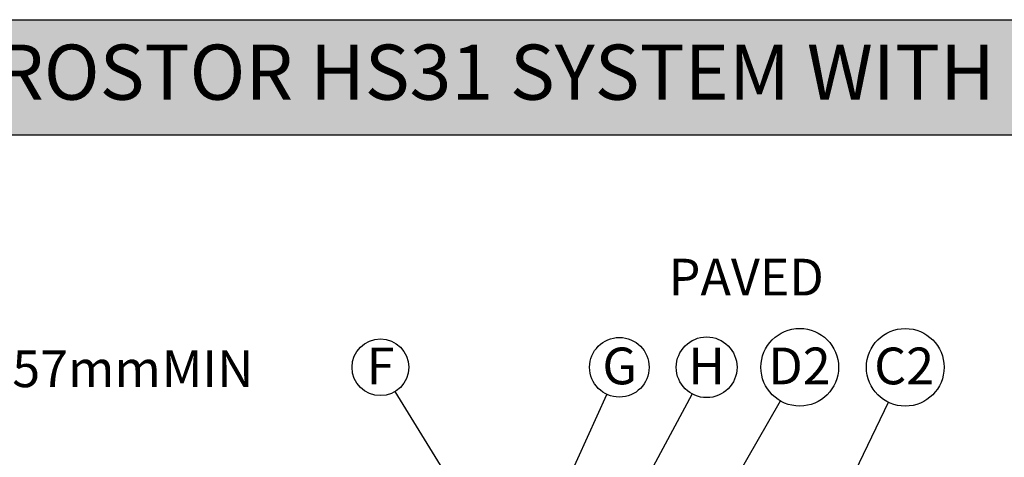
# Model space of a CAD drawing. Units: millimetres. Extents: x 499 to 21159, y 350 to 12781.
# Drawn here: x 1950 to 4785, y 11521 to 12781 of the extents above; entities that cross this region are included whole.
import ezdxf

# ---------------------------------------------------------------- set-up
doc = ezdxf.new("R2010")
doc.units = ezdxf.units.MM
doc.header["$LTSCALE"] = 50
doc.layers.add('FORMAT', color=7, linetype='Continuous')
doc.styles.add('SLDTEXTSTYLE1', font='TXT', dxfattribs={"width": 0.7})
doc.dimstyles.new('SLDDIMSTYLE0', dxfattribs={"dimtxt": 0.18, "dimasz": 34.735043, "dimexe": 0, "dimexo": 0.0625, "dimgap": 0, "dimtad": 0, "dimtih": 1, "dimtoh": 1, "dimdec": 0, "dimrnd": 1e-09, "dimzin": 0, "dimdsep": 46, "dimtxsty": 'Standard', "dimblk1": 'DOT', "dimblk2": 'DOT', "dimsah": 1, "dimcen": 0.09, "dimadec": 0, "dimazin": 0, "dimtfac": 34.735043, "dimtdec": 0, "dimtofl": 0, "dimtmove": 0, "dimatfit": 3, "dimldrblk": 'DOT', "dimfxl": 1, "dimfrac": 2, "dimtolj": 1, "dimtzin": 0, "dimarcsym": 0})
doc.dimstyles.new('SLDDIMSTYLE4', dxfattribs={"dimtxt": 112.888889, "dimasz": 112.888889, "dimexe": 0, "dimexo": 0.0625, "dimgap": 28.222222, "dimtad": 0, "dimtih": 1, "dimtoh": 1, "dimdec": 0, "dimrnd": 1e-09, "dimzin": 12, "dimdsep": 46, "dimtxsty": 'SLDTEXTSTYLE1', "dimsah": 1, "dimcen": 0.09, "dimadec": 0, "dimazin": 3, "dimtfac": 1, "dimtdec": 0, "dimtofl": 0, "dimtmove": 0, "dimatfit": 3, "dimfxl": 1, "dimfrac": 2, "dimtolj": 1, "dimtzin": 12, "dimarcsym": 0})
doc.dimstyles.new('SLDDIMSTYLE6', dxfattribs={"dimtxt": 0.18, "dimasz": 112.888889, "dimexe": 0, "dimexo": 0.0625, "dimgap": 0, "dimtad": 0, "dimtih": 1, "dimtoh": 1, "dimdec": 0, "dimrnd": 1e-09, "dimzin": 0, "dimdsep": 46, "dimtxsty": 'Standard', "dimsah": 1, "dimcen": 0.09, "dimadec": 0, "dimazin": 0, "dimtfac": 112.888889, "dimtdec": 0, "dimtofl": 0, "dimtmove": 0, "dimatfit": 3, "dimfxl": 1, "dimfrac": 2, "dimtolj": 1, "dimtzin": 0, "dimarcsym": 0})

# ---------------------------------------------------------------- blocks, each defined once
blk = doc.blocks.new('_D_13')
at = {"layer": 'FORMAT', "color": 7, "transparency": 16777216}
for p, q in [((1349, 11774.7), (1449, 11774.7)), ((1449, 11774.7), (1449, 11485.3)), ((2485.5, 11485.3), (1399, 11485.3)), ((1449, 11485.3), (1449, 10730.9)), ((3272.9, 10730.9), (1399, 10730.9))]:
    blk.add_line(p, q, dxfattribs=at)
for points in [[(1449, 11485.3), (1431.6, 11372.4), (1466.4, 11372.4)], [(1449, 10730.9), (1466.4, 10843.8), (1431.6, 10843.8)]]:
    blk.add_solid(points, dxfattribs=at)
at = {"layer": 'FORMAT', "color": 7, "transparency": 16777216, "char_height": 105.83, "attachment_point": 1, "style": 'SLDTEXTSTYLE1'}
for s, insert in [('2.438m', (555.6, 11828.8)), ('MAX', (1061.6, 11828.8))]:
    blk.add_mtext(s, dxfattribs=dict(at, insert=insert))
blk = doc.blocks.new('_D_14')
at = {"layer": 'FORMAT', "color": 7, "transparency": 16777216}
for p, q in [((1849, 11774.7), (1749, 11774.7)), ((1749, 11774.7), (1749, 11434.5)), ((2485.5, 11434.5), (1699, 11434.5)), ((1749, 11434.5), (1749, 10730.9)), ((3272.9, 10730.9), (1699, 10730.9))]:
    blk.add_line(p, q, dxfattribs=at)
for points in [[(1749, 11434.5), (1731.6, 11321.6), (1766.4, 11321.6)], [(1749, 10730.9), (1766.4, 10843.8), (1731.6, 10843.8)]]:
    blk.add_solid(points, dxfattribs=at)
at = {"layer": 'FORMAT', "color": 7, "transparency": 16777216, "char_height": 105.83, "attachment_point": 1, "style": 'SLDTEXTSTYLE1'}
for s, insert in [('457mm', (1849, 11828.8)), ('MIN', (2359.3, 11828.8))]:
    blk.add_mtext(s, dxfattribs=dict(at, insert=insert))
blk = doc.blocks.new('SW_NOTE_0_29')
at = {"layer": 'FORMAT', "color": 0}
blk.add_circle((-42.6, 69.5), 81.6, dxfattribs=at)
at = {"layer": 'FORMAT', "color": 0, "insert": (-42.1, 126.4), "char_height": 105.8, "attachment_point": 2, "style": 'SLDTEXTSTYLE1'}
blk.add_mtext('F', dxfattribs=at)
blk = doc.blocks.new('_Dot')
at = {"color": 0, "linetype": 'ByBlock', "lineweight": -2}
blk.add_line((-0.5, 0), (-1, 0), dxfattribs=at)
at = {"color": 0, "linetype": 'ByBlock', "const_width": 0.5}
blk.add_lwpolyline([(-0.25, 0, 1), (0.25, 0, 1)], format="xyb", close=True, dxfattribs=at)
blk = doc.blocks.new('SW_NOTE_0_30')
at = {"layer": 'FORMAT', "color": 0}
blk.add_circle((35.6, 78.1), 85.8, dxfattribs=at)
at = {"layer": 'FORMAT', "color": 0, "insert": (36.5, 134.9), "char_height": 105.8, "attachment_point": 2, "style": 'SLDTEXTSTYLE1'}
blk.add_mtext('G', dxfattribs=at)
blk = doc.blocks.new('SW_NOTE_0_31')
at = {"layer": 'FORMAT', "color": 0}
blk.add_circle((41.4, 76.9), 87.4, dxfattribs=at)
at = {"layer": 'FORMAT', "color": 0, "insert": (41.3, 133.7), "char_height": 105.8, "attachment_point": 2, "style": 'SLDTEXTSTYLE1'}
blk.add_mtext('H', dxfattribs=at)
blk = doc.blocks.new('SW_NOTE_0_32')
at = {"layer": 'FORMAT', "color": 0}
blk.add_circle((55.8, 96.9), 111.8, dxfattribs=at)
at = {"layer": 'FORMAT', "color": 0, "insert": (55, 153.7), "char_height": 105.83, "attachment_point": 2, "style": 'SLDTEXTSTYLE1'}
blk.add_mtext('D2', dxfattribs=at)
blk = doc.blocks.new('SW_NOTE_0_33')
at = {"layer": 'FORMAT', "color": 0}
blk.add_circle((48.5, 100.7), 111.8, dxfattribs=at)
at = {"layer": 'FORMAT', "color": 0, "insert": (45.2, 157.5), "char_height": 105.83, "attachment_point": 2, "style": 'SLDTEXTSTYLE1'}
blk.add_mtext('C2', dxfattribs=at)

msp = doc.modelspace()

# ---------------------------------------------------------------- hatches: boundary and pattern name
at = {"layer": 'FORMAT', "true_color": 0x6c6f70}
msp.add_hatch(color=8, dxfattribs=at).paths.add_polyline_path([(19256.49, 12449), (19256.49, 12780.99), (498.78, 12780.99), (498.78, 12449)], flags=0)

# ---------------------------------------------------------------- linework, layer by layer
at = {"layer": 'FORMAT', "color": 8, "true_color": 0x6c6f70}
for p, q in [((498.78, 12780.99), (19256.49, 12780.99)), ((498.78, 12449), (19256.49, 12449))]:
    msp.add_line(p, q, dxfattribs=at)

# ---------------------------------------------------------------- block references
at = {"layer": 'FORMAT', "color": 7}
for name, p in [('SW_NOTE_0_32', (4140.36, 11683.24)), ('SW_NOTE_0_33', (4451.48, 11679.41)), ('SW_NOTE_0_29', (3031.58, 11710.55)), ('SW_NOTE_0_30', (3641.2, 11702.01)), ('SW_NOTE_0_31', (3886.77, 11703.18))]:
    msp.add_blockref(name, p, dxfattribs=at)

# ---------------------------------------------------------------- texts
at = {"color": 7, "linetype": 'Continuous', "lineweight": 0, "true_color": 0xfeffff, "insert": (559.97, 12709.26), "char_height": 158.75, "attachment_point": 1, "style": 'SLDTEXTSTYLE1'}
msp.add_mtext('SOLENO HYDROSTOR HS31 SYSTEM WITH SETTLING ROW', dxfattribs=at)
at = {"layer": 'FORMAT', "insert": (3818.96, 12092.69), "char_height": 105.833, "attachment_point": 1, "style": 'SLDTEXTSTYLE1'}
msp.add_mtext('PAVED', dxfattribs=at)

# ---------------------------------------------------------------- dimensions: what is measured, and where the dimension line sits
at = {"layer": 'FORMAT', "color": 7}
for base, p1, text, picture, middle in [((1448.99, 10730.94), (2548.99, 11485.32), '<> MAX', '_D_13', (1448.99, 11774.73)), ((1748.99, 10730.94), (2548.99, 11434.52), '<> MIN', '_D_14', (1748.99, 11774.73))]:
    dim = msp.add_linear_dim(base=base, p1=p1, p2=(3336.39, 10730.94), angle=90, text=text, dimstyle='SLDDIMSTYLE4', dxfattribs=at)
    dim.commit()
    dim.dimension.update_dxf_attribs({"geometry": picture, "text_midpoint": middle, "dimtype": 160})

# ---------------------------------------------------------------- leaders
for points, dimstyle in [([(3176.97, 11473.35), (3031.58, 11710.55)], 'SLDDIMSTYLE0'), ([(3403.95, 11181.51), (3641.2, 11702.01)], 'SLDDIMSTYLE0'), ([(3425.57, 10846.43), (3886.77, 11703.18)], 'SLDDIMSTYLE0'), ([(3553.54, 10664.16), (4140.36, 11683.24)], 'SLDDIMSTYLE6'), ([(3798.51, 10324.54), (4451.48, 11679.41)], 'SLDDIMSTYLE6')]:
    msp.add_leader(points, dimstyle=dimstyle, dxfattribs=at)

doc.saveas('drawing.dxf')
